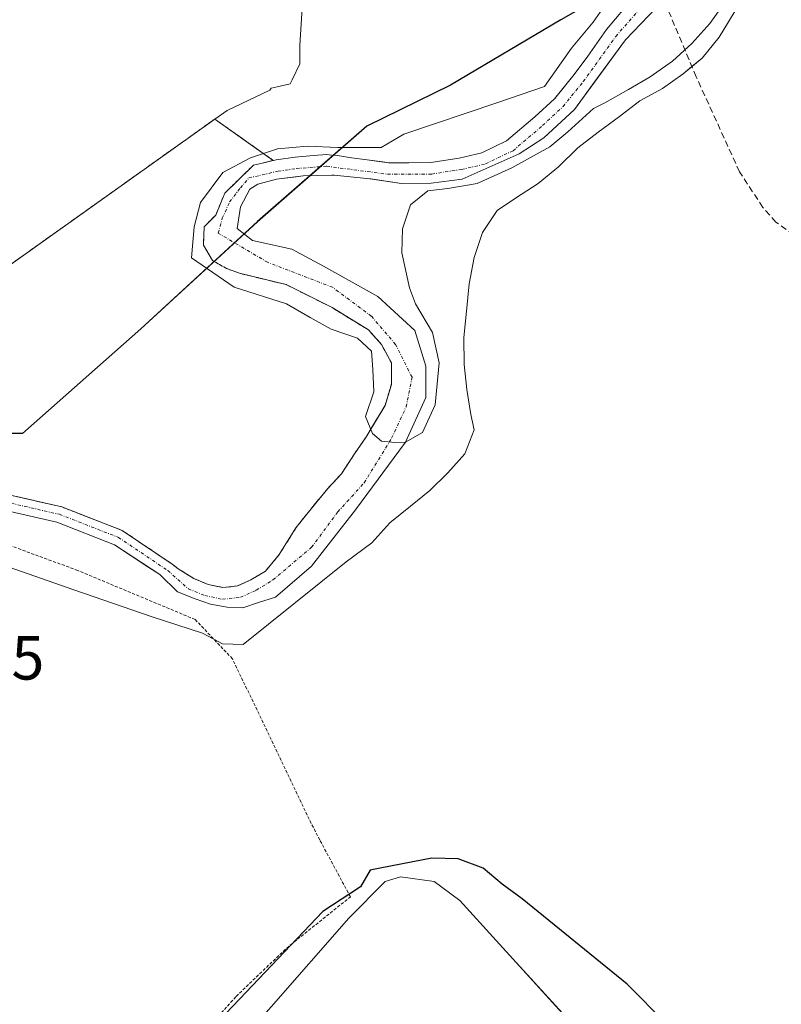
# Model space of a CAD drawing. Units: metres. Extents: x 608764 to 612222, y 4644954 to 4646046.
# Drawn here: x 609045 to 609167, y 4645431 to 4645590 of the extents above; entities that cross this region are included whole.
import ezdxf
from ezdxf.enums import TextEntityAlignment as Align

# ---------------------------------------------------------------- set-up
doc = ezdxf.new("R2010")
doc.units = ezdxf.units.M
doc.header["$MEASUREMENT"] = 0
for name, pattern in [('TRAZO_Y_PUNTO', [1, 0.5, -0.25, 0, -0.25]), ('TRAZOS', [0.75, 0.5, -0.25]), ('TRAZOSX2', [1.5, 1, -0.5])]:
    doc.linetypes.add(name, pattern=pattern)
for name, color, linetype, lineweight in [('Alambrada', 19, 'TRAZOS', 0), ('Arbolado forestal', 92, 'TRAZOS', 0), ('Arbolado forestal CxS', 92, 'Continuous', 0), ('Comarca', 2, 'Continuous', 13), ('Comarca CxS', 133, 'Continuous', 0), ('Comunidad autónoma', 142, 'Continuous', 30), ('Comunidad Autónoma CxS', 142, 'Continuous', 0), ('Corriente artificial lineal', 5, 'TRAZOSX2', 13), ('Corriente natural Cxs', 5, 'Continuous', 13), ('Corriente natural eje', 5, 'TRAZO_Y_PUNTO', 0), ('Corriente natural superficial', 5, 'Continuous', 13), ('Cultivos herbáceos CxS', 92, 'Continuous', 0), ('Cultivos leñosos', 92, 'Continuous', 0), ('Cultivos leñosos CxS', 92, 'Continuous', 0), ('Curva de nivel maestra', 36, 'Continuous', 30), ('Curva de nivel normal', 36, 'Continuous', 0), ('Matorral', 135, 'Continuous', 0), ('Matorral CxS', 135, 'Continuous', 0), ('Municipio', 9, 'Continuous', 13), ('Municipio CxS', 142, 'Continuous', 0), ('Pastizal CxS', 92, 'Continuous', 0), ('Provincia', 19, 'Continuous', 0), ('Provincia CxS', 1, 'Continuous', 0), ('Rótulo de punto de cota en terreno', 19, 'Continuous', 0), ('Suelo desnudo', 252, 'Continuous', 0), ('Suelo desnudo CxS', 43, 'Continuous', 0)]:
    doc.layers.add(name, color=color, linetype=linetype, lineweight=lineweight)
doc.styles.add('Arial', font='txt', dxfattribs={"height": 0.2})

# ---------------------------------------------------------------- blocks, each defined once
blk = doc.blocks.new('*U153')
at = {"layer": 'Suelo desnudo CxS', "color": 43, "linetype": 'Continuous', "lineweight": 0}
for points in [[(609148.45, 4645593.34, 394.96), (609142.27, 4645586.87, 395.05), (609137.33, 4645580.12, 394.61), (609134.06, 4645575.65, 394.89), (609129.14, 4645571.09, 395.07), (609125.14, 4645568.5, 394.41), (609115.97, 4645564.39, 395.54), (609110.97, 4645563.74, 395.96), (609106.18, 4645563.71, 394.72), (609101.21, 4645564.43, 395.74), (609101.05, 4645564.45, 395.75), (609095.3, 4645565.03, 395.92), (609094.94, 4645565.03, 395.91), (609090.33, 4645564.94, 395.58), (609089.21, 4645564.79, 395.33), (609086.04, 4645564.38, 394.62), (609083.01, 4645563.62, 394.51), (609081.74, 4645562.77, 394.45), (609080.2, 4645559.95, 394.56), (609079.67, 4645556.44, 394.66), (609082.15, 4645554.49, 394.78), (609088.5, 4645553.11, 395.48), (609093.58, 4645550.36, 395.71), (609101.37, 4645546.05, 395.48), (609102.37, 4645545.49, 395.46), (609108.3, 4645539.99, 395.9), (609110.09, 4645534.27, 396.19), (609110.09, 4645529.19, 396.08), (609106.81, 4645522, 395.6), (609098.77, 4645511.1, 396.16), (609091.68, 4645502, 396.39), (609085.86, 4645497.02, 396.62), (609083.12, 4645496.18, 397.09), (609080.59, 4645495.33, 397.48), (609078.06, 4645495.43, 397.33), (609075.41, 4645495.92, 397.07), (609072.93, 4645496.77, 396.44), (609070.09, 4645497.91, 395.8), (609067.25, 4645500.66, 396.07), (609065.47, 4645501.83, 396.04), (609059.94, 4645505.48, 396.18), (609050.65, 4645509.1, 396.15), (609041.92, 4645511.11, 396.6)], [(609042.42, 4645513.65, 395.88), (609051.41, 4645511.57, 395.77), (609061.14, 4645507.79, 395.4), (609069.19, 4645502.37, 396.5), (609070.18, 4645501.6, 396.52), (609072.69, 4645500.04, 396.17), (609075.02, 4645499.07, 396.34), (609077.4, 4645498.58, 396.59), (609079.72, 4645498.83, 396.6), (609081.89, 4645499.8, 396.71), (609084.23, 4645501.24, 396.72), (609086.48, 4645503.91, 396.75), (609089.16, 4645508.18, 397.05), (609091.11, 4645510.69, 396.85), (609094.3, 4645514.53, 396.28), (609095.76, 4645516.12, 396.21), (609096.49, 4645516.92, 396.22), (609098.61, 4645520.12, 396.07), (609100.41, 4645522.77, 395.9), (609100.73, 4645523.3, 395.88), (609101.67, 4645524.85, 395.81), (609103.53, 4645527.92, 395.6), (609104.54, 4645531.31, 395.34), (609104.54, 4645534.8, 395.46), (609103.06, 4645537.56, 395.93), (609102.95, 4645537.77, 395.97), (609100.83, 4645540.1, 395.85), (609095.01, 4645543.69, 395.97), (609087.61, 4645547.4, 395.27), (609080.04, 4645549.23, 395.11), (609077.95, 4645550.02, 395.29), (609075.71, 4645551.28, 395.39), (609074.25, 4645553.79, 395.3), (609074.38, 4645556.7, 395.13), (609076.23, 4645558.62, 394.78), (609077.16, 4645560.85, 394.84), (609077.69, 4645562.13, 394.86), (609082.32, 4645566.66, 395.71), (609083.52, 4645566.92, 395.51), (609085.5, 4645567.42, 395.08), (609085.96, 4645567.53, 394.95), (609089.02, 4645567.96, 394.83), (609092, 4645568.19, 394.77), (609094.14, 4645568.36, 394.73), (609094.89, 4645568.28, 394.76), (609095.87, 4645568.19, 394.8), (609098.13, 4645567.85, 395.08), (609100.63, 4645567.53, 395.35), (609103.15, 4645567.18, 395.38), (609104.06, 4645567.05, 395.34), (609107.34, 4645567.01, 395.28), (609110.88, 4645567.09, 395.57), (609115.49, 4645567.78, 395.11), (609119.12, 4645568.64, 394.8), (609123.12, 4645570.57, 394.88), (609127.68, 4645574.44, 395.32), (609130.85, 4645577.37, 395.52), (609130.88, 4645577.41, 395.52), (609134.01, 4645581.27, 395.18), (609136.2, 4645584.2, 395.36), (609139.24, 4645588.53, 395.32), (609142.13, 4645591.98, 395.45)]]:
    blk.add_polyline3d(points, dxfattribs=at)
blk = doc.blocks.new('*U155')
at = {"layer": 'Pastizal CxS', "color": 92, "linetype": 'Continuous', "lineweight": 0}
blk.add_polyline3d([(609142.13, 4645591.98, 395.45), (609139.24, 4645588.53, 395.32), (609136.2, 4645584.2, 395.36), (609134.01, 4645581.27, 395.18), (609130.88, 4645577.41, 395.52), (609130.85, 4645577.37, 395.52), (609127.68, 4645574.44, 395.32), (609123.12, 4645570.57, 394.88), (609119.12, 4645568.64, 394.8), (609115.49, 4645567.78, 395.11), (609110.88, 4645567.09, 395.57), (609107.34, 4645567.01, 395.28), (609104.06, 4645567.05, 395.34), (609103.15, 4645567.18, 395.38), (609100.63, 4645567.53, 395.35), (609098.13, 4645567.85, 395.08), (609095.87, 4645568.19, 394.8), (609094.89, 4645568.28, 394.76), (609094.14, 4645568.36, 394.73), (609092, 4645568.19, 394.77), (609089.02, 4645567.96, 394.83), (609085.96, 4645567.53, 394.95), (609085.5, 4645567.42, 395.08), (609081.84, 4645570.01, 396.87), (609076.08, 4645574.08, 397.7), (609078.06, 4645575.49, 397.59), (609084.95, 4645578.73, 397.23), (609085.17, 4645579.07, 397.22), (609086.14, 4645579.29, 397.21), (609088.25, 4645579.78, 397.16), (609088.56, 4645580.43, 397.16), (609089.77, 4645582.97, 397.22), (609089.79, 4645585.99, 397.31), (609090.23, 4645592.84, 397.35)], dxfattribs=at)
blk = doc.blocks.new('*U156')
at = {"layer": 'Corriente natural Cxs', "color": 5, "linetype": 'Continuous', "lineweight": 13}
for points in [[(609148.45, 4645593.34, 394.96), (609142.27, 4645586.87, 395.05), (609134.06, 4645575.65, 394.89), (609129.14, 4645571.09, 395.07), (609125.14, 4645568.5, 394.41), (609115.97, 4645564.39, 395.54), (609110.97, 4645563.74, 395.96), (609106.18, 4645563.71, 394.72), (609101.05, 4645564.45, 395.75), (609095.3, 4645565.03, 395.92), (609094.94, 4645565.03, 395.91), (609090.33, 4645564.94, 395.58), (609086.04, 4645564.38, 394.62), (609083.01, 4645563.62, 394.51), (609081.74, 4645562.77, 394.45), (609080.2, 4645559.95, 394.56), (609079.67, 4645556.44, 394.66), (609082.15, 4645554.49, 394.78), (609088.5, 4645553.11, 395.48), (609093.58, 4645550.36, 395.71), (609102.37, 4645545.49, 395.46), (609108.3, 4645539.99, 395.9), (609110.09, 4645534.27, 396.19), (609110.09, 4645529.19, 396.08), (609106.81, 4645522, 395.6), (609098.77, 4645511.1, 396.16), (609091.68, 4645502, 396.39), (609085.86, 4645497.02, 396.62), (609083.12, 4645496.18, 397.09), (609080.59, 4645495.33, 397.48), (609078.06, 4645495.43, 397.33), (609075.41, 4645495.92, 397.07), (609072.93, 4645496.77, 396.44), (609070.09, 4645497.91, 395.8), (609067.25, 4645500.66, 396.07), (609059.94, 4645505.48, 396.18), (609050.65, 4645509.1, 396.15), (609041.92, 4645511.11, 396.6)], [(609042.42, 4645513.65, 395.88), (609051.41, 4645511.57, 395.77), (609061.14, 4645507.79, 395.4), (609069.19, 4645502.37, 396.5), (609070.18, 4645501.6, 396.52), (609072.69, 4645500.04, 396.17), (609075.02, 4645499.07, 396.34), (609077.4, 4645498.58, 396.59), (609079.72, 4645498.83, 396.6), (609081.89, 4645499.8, 396.71), (609084.23, 4645501.24, 396.72), (609086.48, 4645503.91, 396.75), (609089.16, 4645508.18, 397.05), (609091.11, 4645510.69, 396.85), (609094.3, 4645514.53, 396.28), (609095.76, 4645516.12, 396.21), (609096.49, 4645516.92, 396.22), (609098.61, 4645520.12, 396.07), (609100.41, 4645522.77, 395.9), (609100.73, 4645523.3, 395.88), (609103.53, 4645527.92, 395.6), (609104.54, 4645531.31, 395.34), (609104.54, 4645534.8, 395.46), (609102.95, 4645537.77, 395.97), (609100.83, 4645540.1, 395.85), (609095.01, 4645543.69, 395.97), (609087.61, 4645547.4, 395.27), (609080.04, 4645549.23, 395.11), (609077.95, 4645550.02, 395.29), (609075.71, 4645551.28, 395.39), (609074.25, 4645553.79, 395.3), (609074.38, 4645556.7, 395.13), (609076.23, 4645558.62, 394.78), (609077.16, 4645560.85, 394.84), (609077.69, 4645562.13, 394.86), (609082.32, 4645566.66, 395.71), (609083.52, 4645566.92, 395.51), (609085.96, 4645567.53, 394.95), (609089.02, 4645567.96, 394.83), (609092, 4645568.19, 394.77), (609094.14, 4645568.36, 394.73), (609094.89, 4645568.28, 394.76), (609095.87, 4645568.19, 394.8), (609098.13, 4645567.85, 395.08), (609100.63, 4645567.53, 395.35), (609104.06, 4645567.05, 395.34), (609107.34, 4645567.01, 395.28), (609110.88, 4645567.09, 395.57), (609115.49, 4645567.78, 395.11), (609119.12, 4645568.64, 394.8), (609123.12, 4645570.57, 394.88), (609127.68, 4645574.44, 395.32), (609130.85, 4645577.37, 395.52), (609134.01, 4645581.27, 395.18), (609136.2, 4645584.2, 395.36), (609139.24, 4645588.53, 395.32), (609142.13, 4645591.98, 395.45)]]:
    blk.add_polyline3d(points, dxfattribs=at)

msp = doc.modelspace()

# ---------------------------------------------------------------- linework, layer by layer
at = {"layer": 'Alambrada', "color": 19, "linetype": 'TRAZOS', "lineweight": 0}
msp.add_polyline3d([(609042.1, 4645390.91, 401.15), (609079.52, 4645432.68, 399.86), (609087.67, 4645440.48, 400.17), (609097.94, 4645448.73, 401.29), (609093.01, 4645457.88, 398.14), (609092.29, 4645459.21, 397.91), (609078.94, 4645487.08, 398.81), (609072.91, 4645493.43, 400.79), (609054, 4645501.33, 398.1), (609041.71, 4645505.85, 398.32)], dxfattribs=at)
at = {"layer": 'Arbolado forestal', "color": 92, "linetype": 'TRAZOS', "lineweight": 0}
for points in [[(609076.08, 4645574.08, 397.7), (609023.45, 4645536.61, 397.71), (609020.37, 4645538.11, 397.72), (609021.56, 4645543.93, 397.78), (609022.67, 4645561.13, 397.91), (609016.56, 4645571.42, 398.02), (609007.82, 4645582.67, 398.83), (608991.58, 4645587.67, 399.69), (608986.14, 4645585.57, 399.75)], [(609085.5, 4645567.42, 395.08), (609081.84, 4645570.01, 396.87), (609076.08, 4645574.08, 397.7)], [(609042.42, 4645513.65, 395.88), (609051.41, 4645511.57, 395.77), (609061.14, 4645507.79, 395.4), (609069.19, 4645502.37, 396.5), (609070.18, 4645501.6, 396.52), (609072.69, 4645500.04, 396.17), (609075.02, 4645499.07, 396.34), (609077.4, 4645498.58, 396.59), (609079.72, 4645498.83, 396.6), (609081.89, 4645499.8, 396.71), (609084.23, 4645501.24, 396.72), (609086.48, 4645503.91, 396.75), (609089.16, 4645508.18, 397.05), (609091.11, 4645510.69, 396.85), (609094.3, 4645514.53, 396.28), (609095.76, 4645516.12, 396.21), (609096.49, 4645516.92, 396.22), (609098.61, 4645520.12, 396.07), (609100.4, 4645522.77, 395.9), (609100.73, 4645523.3, 395.88), (609101.67, 4645524.85, 395.81), (609103.53, 4645527.93, 395.6), (609104.54, 4645531.31, 395.34), (609104.54, 4645534.8, 395.46), (609103.06, 4645537.56, 395.93), (609102.95, 4645537.77, 395.97), (609100.83, 4645540.1, 395.85), (609095.01, 4645543.69, 395.97), (609087.6, 4645547.4, 395.27), (609080.04, 4645549.23, 395.11), (609077.95, 4645550.02, 395.29), (609075.7, 4645551.28, 395.39), (609074.25, 4645553.79, 395.3), (609074.38, 4645556.71, 395.13), (609076.23, 4645558.62, 394.78), (609077.16, 4645560.85, 394.84), (609077.69, 4645562.13, 394.86), (609082.31, 4645566.66, 395.71), (609083.52, 4645566.92, 395.51), (609085.5, 4645567.42, 395.08)]]:
    msp.add_polyline3d(points, dxfattribs=at)
at = {"layer": 'Arbolado forestal CxS', "color": 92, "linetype": 'Continuous', "lineweight": 0}
msp.add_polyline3d([(609023.45, 4645536.61, 397.71), (609076.08, 4645574.08, 397.7), (609076.08, 4645574.08, 397.7), (609081.84, 4645570.01, 396.87), (609085.5, 4645567.42, 395.08), (609083.52, 4645566.92, 395.51), (609082.32, 4645566.66, 395.71), (609077.69, 4645562.13, 394.86), (609077.16, 4645560.85, 394.84), (609076.23, 4645558.62, 394.78), (609074.38, 4645556.7, 395.13), (609074.25, 4645553.79, 395.3), (609075.71, 4645551.28, 395.39), (609077.95, 4645550.02, 395.29), (609080.04, 4645549.23, 395.11), (609087.6, 4645547.4, 395.27), (609095.01, 4645543.69, 395.97), (609100.83, 4645540.1, 395.85), (609102.95, 4645537.77, 395.97), (609103.06, 4645537.56, 395.93), (609104.54, 4645534.8, 395.46), (609104.54, 4645531.31, 395.34), (609103.53, 4645527.92, 395.6), (609101.67, 4645524.85, 395.81), (609100.73, 4645523.3, 395.88), (609100.41, 4645522.77, 395.9), (609098.61, 4645520.12, 396.07), (609096.49, 4645516.92, 396.22), (609095.76, 4645516.12, 396.21), (609094.3, 4645514.53, 396.28), (609091.11, 4645510.69, 396.85), (609089.16, 4645508.18, 397.05), (609086.48, 4645503.91, 396.75), (609084.23, 4645501.24, 396.72), (609081.89, 4645499.8, 396.71), (609079.72, 4645498.83, 396.6), (609077.4, 4645498.58, 396.59), (609075.02, 4645499.07, 396.34), (609072.69, 4645500.04, 396.17), (609070.18, 4645501.6, 396.52), (609069.19, 4645502.37, 396.5), (609061.14, 4645507.79, 395.4), (609051.41, 4645511.57, 395.77), (609042.42, 4645513.65, 395.88)], dxfattribs=at)
at = {"layer": 'Comarca', "color": 2, "linetype": 'Continuous', "lineweight": 13}
msp.add_polyline3d([(609147.36, 4645598.97, 395.64), (609131.86, 4645590.08, 395.86), (609114.08, 4645579.53, 395.88), (609100.61, 4645572.92, 396.12), (609082.95, 4645557.56, 394.76), (609064.15, 4645540.28, 396.86), (609045.1, 4645523.39, 397.04), (609042.56, 4645523.39, 396.96), (609032.01, 4645527.32, 397.34), (609025.94, 4645530.42, 397.39), (609012.68, 4645537.21, 396.6), (608995.55, 4645545.95, 397.75), (608984.63, 4645522.46, 397.97), (608973.32, 4645499.36, 396.77), (608958.08, 4645472.7, 396.84), (608950.46, 4645463.17, 396.76), (608941.82, 4645458.09, 397.22), (608924.92, 4645452.62, 399.14), (608909.52, 4645445.78, 399.29), (608908.91, 4645445.51, 399.29), (608902.82, 4645439.28, 399.18), (608895.96, 4645428.49, 399.16)], dxfattribs=at)
at = {"layer": 'Comarca CxS', "color": 133, "linetype": 'Continuous', "lineweight": 0}
msp.add_polyline3d([(609147.36, 4645598.97, 395.64), (609131.86, 4645590.08, 395.86), (609114.08, 4645579.53, 395.88), (609100.61, 4645572.92, 396.12), (609082.95, 4645557.55, 394.76), (609082.95, 4645557.55, 394.76), (609064.15, 4645540.28, 396.86), (609045.1, 4645523.39, 397.04), (609042.56, 4645523.39, 396.96), (609032.01, 4645527.32, 397.34), (609025.94, 4645530.42, 397.39), (609012.68, 4645537.21, 396.6), (608995.55, 4645545.95, 397.75), (608984.63, 4645522.46, 397.97), (608973.32, 4645499.36, 396.77), (608958.08, 4645472.7, 396.84), (608950.46, 4645463.17, 396.76), (608941.82, 4645458.09, 397.22), (608924.92, 4645452.62, 399.14), (608909.52, 4645445.77, 399.29), (608908.91, 4645445.5, 399.29), (608902.82, 4645439.28, 399.18), (608895.96, 4645428.49, 399.16)], dxfattribs=at)
at = {"layer": 'Comunidad autónoma', "color": 142, "linetype": 'Continuous', "lineweight": 30}
msp.add_polyline3d([(609147.36, 4645598.97, 395.64), (609131.86, 4645590.08, 395.86), (609114.08, 4645579.53, 395.88), (609100.61, 4645572.92, 396.12), (609082.95, 4645557.56, 394.76), (609064.15, 4645540.28, 396.86), (609045.1, 4645523.39, 397.04), (609042.56, 4645523.39, 396.96), (609032.01, 4645527.32, 397.34), (609025.94, 4645530.42, 397.39), (609012.68, 4645537.21, 396.6), (608995.55, 4645545.95, 397.75), (608984.63, 4645522.46, 397.97), (608973.32, 4645499.36, 396.77), (608958.08, 4645472.7, 396.84), (608950.46, 4645463.17, 396.76), (608941.82, 4645458.09, 397.22), (608924.92, 4645452.62, 399.14), (608909.52, 4645445.78, 399.29), (608908.91, 4645445.51, 399.29), (608902.82, 4645439.28, 399.18), (608895.96, 4645428.49, 399.16)], dxfattribs=at)
at = {"layer": 'Comunidad Autónoma CxS', "color": 142, "linetype": 'Continuous', "lineweight": 0}
msp.add_polyline3d([(609147.36, 4645598.97, 395.64), (609131.86, 4645590.08, 395.86), (609114.08, 4645579.53, 395.88), (609100.61, 4645572.92, 396.12), (609082.95, 4645557.56, 394.76), (609082.95, 4645557.56, 394.76), (609064.15, 4645540.28, 396.86), (609045.1, 4645523.39, 397.04), (609042.56, 4645523.39, 396.96), (609032.01, 4645527.32, 397.34), (609025.94, 4645530.42, 397.39), (609012.68, 4645537.21, 396.6), (608995.55, 4645545.95, 397.75), (608984.63, 4645522.46, 397.97), (608973.32, 4645499.36, 396.77), (608958.08, 4645472.7, 396.84), (608950.46, 4645463.17, 396.76), (608941.82, 4645458.09, 397.22), (608924.92, 4645452.62, 399.14), (608909.52, 4645445.78, 399.29), (608908.91, 4645445.51, 399.29), (608902.82, 4645439.28, 399.18), (608895.96, 4645428.49, 399.16)], dxfattribs=at)
at = {"layer": 'Corriente artificial lineal', "color": 5, "linetype": 'TRAZOSX2', "lineweight": 13}
msp.add_polyline3d([(609172.76, 4645554.48, 396.42), (609169.4, 4645555.43, 396.37), (609166.52, 4645557.49, 396.31), (609164.42, 4645559.86, 396.22), (609160.66, 4645565.57, 395.73), (609153.68, 4645580.89, 395.96), (609147.75, 4645595, 395.07)], dxfattribs=at)
at = {"layer": 'Corriente natural eje', "color": 5, "linetype": 'TRAZO_Y_PUNTO', "lineweight": 0}
msp.add_polyline3d([(609042.17, 4645512.42, 396.19), (609051.04, 4645510.38, 395.94), (609060.55, 4645506.67, 395.72), (609068.49, 4645501.33, 396.19), (609071.83, 4645498.37, 395.27), (609074.47, 4645497.28, 396.47), (609077.31, 4645496.69, 397), (609080.22, 4645497.01, 396.96), (609082.76, 4645498.15, 396.53), (609085.46, 4645499.81, 396.43), (609091.68, 4645505.06, 396.2), (609095.91, 4645510.78, 395.9), (609100.15, 4645515.44, 395.78), (609104.59, 4645522.63, 395.44), (609106.92, 4645527.71, 395.03), (609107.87, 4645532.48, 395.41), (609105.23, 4645537.77, 395.66), (609101.31, 4645542.32, 395.22), (609095.07, 4645546.97, 395.47), (609084.59, 4645551, 394.91), (609076.63, 4645555.71, 394.77), (609077.29, 4645558.09, 394.7), (609078.48, 4645560.74, 394.72), (609080.2, 4645562.99, 394.6), (609081.56, 4645564.59, 394.94), (609086.31, 4645565.7, 394.71), (609089.22, 4645566.11, 395.12), (609094.12, 4645566.49, 395.38), (609103.92, 4645565.19, 395.28), (609111.04, 4645565.23, 395.8), (609115.84, 4645565.95, 395.33), (609119.74, 4645566.87, 395.09), (609124.15, 4645568.99, 394.56), (609128.92, 4645573.04, 395.18), (609132.21, 4645576.1, 395.24), (609135.48, 4645580.12, 394.72), (609140.71, 4645587.4, 395.19), (609145.84, 4645593.29, 394.8)], dxfattribs=at)
at = {"layer": 'Corriente natural superficial', "color": 5, "linetype": 'Continuous', "lineweight": 13}
for points in [[(609148.45, 4645593.34, 394.96), (609142.27, 4645586.87, 395.05), (609134.06, 4645575.65, 394.89), (609129.14, 4645571.09, 395.07), (609125.14, 4645568.5, 394.41), (609115.97, 4645564.39, 395.54), (609110.97, 4645563.74, 395.96), (609106.18, 4645563.71, 394.72), (609101.05, 4645564.45, 395.75), (609095.3, 4645565.03, 395.92), (609094.94, 4645565.03, 395.91), (609090.33, 4645564.94, 395.58), (609086.04, 4645564.38, 394.62), (609083.01, 4645563.62, 394.51), (609081.74, 4645562.77, 394.45), (609080.2, 4645559.95, 394.56), (609079.67, 4645556.44, 394.66), (609082.15, 4645554.49, 394.78), (609088.5, 4645553.11, 395.48), (609093.58, 4645550.36, 395.71), (609102.37, 4645545.49, 395.46), (609108.3, 4645539.99, 395.9), (609110.09, 4645534.27, 396.19), (609110.09, 4645529.19, 396.08), (609106.81, 4645522, 395.6), (609098.77, 4645511.1, 396.16), (609091.68, 4645502, 396.39), (609085.86, 4645497.02, 396.62), (609083.12, 4645496.18, 397.09), (609080.59, 4645495.33, 397.48), (609078.06, 4645495.43, 397.33), (609075.41, 4645495.92, 397.07), (609072.93, 4645496.77, 396.44), (609070.09, 4645497.91, 395.8), (609067.25, 4645500.66, 396.07), (609059.94, 4645505.48, 396.18), (609050.65, 4645509.1, 396.15), (609041.92, 4645511.11, 396.6)], [(609042.42, 4645513.65, 395.88), (609051.41, 4645511.57, 395.77), (609061.14, 4645507.79, 395.4), (609069.19, 4645502.37, 396.5), (609070.18, 4645501.6, 396.52), (609072.69, 4645500.04, 396.17), (609075.02, 4645499.07, 396.34), (609077.4, 4645498.58, 396.59), (609079.72, 4645498.83, 396.6), (609081.89, 4645499.8, 396.71), (609084.23, 4645501.24, 396.72), (609086.48, 4645503.91, 396.75), (609089.16, 4645508.18, 397.05), (609091.11, 4645510.69, 396.85), (609094.3, 4645514.53, 396.28), (609095.76, 4645516.12, 396.21), (609096.49, 4645516.92, 396.22), (609098.61, 4645520.12, 396.07), (609100.41, 4645522.77, 395.9), (609100.73, 4645523.3, 395.88), (609103.53, 4645527.92, 395.6), (609104.54, 4645531.31, 395.34), (609104.54, 4645534.8, 395.46), (609102.95, 4645537.77, 395.97), (609100.83, 4645540.1, 395.85), (609095.01, 4645543.69, 395.97), (609087.6, 4645547.4, 395.27), (609080.04, 4645549.23, 395.11), (609077.95, 4645550.02, 395.29), (609075.71, 4645551.28, 395.39), (609074.25, 4645553.79, 395.3), (609074.38, 4645556.7, 395.13), (609076.23, 4645558.62, 394.78), (609077.16, 4645560.85, 394.84), (609077.69, 4645562.13, 394.86), (609082.32, 4645566.66, 395.71), (609083.52, 4645566.92, 395.51), (609085.96, 4645567.53, 394.95), (609089.02, 4645567.96, 394.83), (609092, 4645568.19, 394.77), (609094.14, 4645568.36, 394.73), (609094.89, 4645568.28, 394.76), (609095.87, 4645568.19, 394.8), (609098.13, 4645567.85, 395.08), (609100.63, 4645567.53, 395.35), (609104.06, 4645567.05, 395.34), (609107.34, 4645567.01, 395.28), (609110.88, 4645567.09, 395.57), (609115.49, 4645567.78, 395.11), (609119.12, 4645568.64, 394.8), (609123.12, 4645570.57, 394.88), (609127.68, 4645574.44, 395.32), (609130.85, 4645577.37, 395.52), (609134.01, 4645581.27, 395.18), (609136.2, 4645584.2, 395.36), (609139.24, 4645588.53, 395.32), (609142.13, 4645591.98, 395.45)]]:
    msp.add_polyline3d(points, dxfattribs=at)
at = {"layer": 'Cultivos herbáceos CxS', "color": 92, "linetype": 'Continuous', "lineweight": 0}
for points in [[(609040.72, 4645502.6, 397.71), (609053.36, 4645498.23, 397.67), (609065.99, 4645493.87, 398.02), (609074.12, 4645491.21, 398.05), (609077.31, 4645489.52, 397.96), (609080.65, 4645489.41, 397.62), (609097.25, 4645502.72, 397.21), (609101.4, 4645505.79, 397.22), (609104.32, 4645509, 397.15), (609107.61, 4645511.7, 397.16), (609110.72, 4645514.22, 397.07), (609113.65, 4645517.08, 397.12), (609116.4, 4645520.12, 397.24), (609117.9, 4645524.01, 397.2), (609117.33, 4645526.46, 397.02), (609116.72, 4645530.49, 396.6), (609116.29, 4645534.51, 396.28), (609116.21, 4645538.9, 396.31), (609116.65, 4645543.12, 396.37), (609117.09, 4645547.52, 396.36), (609117.89, 4645551.75, 396.32), (609119.22, 4645555.81, 396.48), (609121.6, 4645559.37, 396.25), (609124.55, 4645561.36, 396.28), (609128.19, 4645563.71, 396.41), (609131.47, 4645566.41, 395.82), (609134.58, 4645569.45, 395.81), (609137.86, 4645571.97, 395.57), (609141.32, 4645574.5, 396.25), (609144.61, 4645577.02, 396.17), (609148.26, 4645579.02, 396.36), (609151.55, 4645581.37, 395.72), (609154.66, 4645583.89, 395.63), (609157.4, 4645587.27, 396.3), (609165.4, 4645600.51, 395.81)], [(609040.72, 4645502.6, 397.71), (609053.35, 4645498.23, 397.67), (609065.99, 4645493.87, 398.02), (609074.12, 4645491.21, 398.05), (609075.93, 4645490.25, 397.99), (609077.31, 4645489.52, 397.96), (609080.65, 4645489.41, 397.62), (609097.25, 4645502.72, 397.21), (609101.4, 4645505.79, 397.22), (609104.32, 4645509, 397.15), (609107.61, 4645511.7, 397.16), (609110.72, 4645514.22, 397.07), (609113.65, 4645517.08, 397.12), (609116.4, 4645520.12, 397.24), (609117.9, 4645524.01, 397.2), (609117.33, 4645526.46, 397.02), (609116.72, 4645530.49, 396.6), (609116.29, 4645534.51, 396.28), (609116.21, 4645538.9, 396.31), (609116.65, 4645543.12, 396.37), (609117.09, 4645547.52, 396.36), (609117.89, 4645551.75, 396.32), (609119.22, 4645555.81, 396.48), (609121.6, 4645559.37, 396.25), (609124.55, 4645561.36, 396.28), (609128.19, 4645563.71, 396.41), (609131.47, 4645566.41, 395.82), (609134.58, 4645569.45, 395.81), (609137.86, 4645571.97, 395.57), (609141.32, 4645574.5, 396.25), (609144.61, 4645577.02, 396.17), (609148.26, 4645579.02, 396.36), (609151.55, 4645581.37, 395.72), (609152.99, 4645582.54, 395.58), (609154.66, 4645583.89, 395.63), (609157.4, 4645587.27, 396.3), (609165.39, 4645600.51, 395.81)], [(609126.59, 4645340.86, 401.36), (609127.6, 4645342.84, 401.2), (609137.07, 4645365.93, 401.02), (609146.54, 4645389.02, 400.8), (609151.82, 4645406.51, 400.65), (609149.81, 4645410.51, 400.54), (609141.25, 4645419.91, 400.26), (609132.68, 4645429.31, 400.1), (609124.12, 4645438.71, 400.03), (609115.56, 4645448.11, 399.76), (609111.46, 4645451.19, 399.65), (609106, 4645451.96, 399.7), (609103.56, 4645451.22, 399.71), (609097.7, 4645445.31, 400.13), (609085.16, 4645430.98, 400.24), (609072.62, 4645416.65, 400.37), (609060.09, 4645402.31, 400.45), (609047.55, 4645387.98, 400.64), (609048.14, 4645385.01, 400.78), (609057.11, 4645375, 401.38), (609073.76, 4645365.05, 401.16), (609090.41, 4645355.11, 401.06), (609107.06, 4645345.16, 401.01), (609119.41, 4645337.78, 401.14)], [(609132.69, 4645429.31, 400.1), (609124.12, 4645438.71, 400.03), (609115.56, 4645448.11, 399.76), (609111.46, 4645451.19, 399.65), (609106, 4645451.96, 399.7), (609103.56, 4645451.22, 399.71), (609097.7, 4645445.31, 400.13), (609085.16, 4645430.98, 400.24)]]:
    msp.add_polyline3d(points, dxfattribs=at)
at = {"layer": 'Cultivos leñosos', "color": 92, "linetype": 'Continuous', "lineweight": 0}
for points in [[(609090.23, 4645592.84, 397.35), (609089.79, 4645585.99, 397.31), (609089.77, 4645582.97, 397.22), (609088.56, 4645580.43, 397.16), (609088.25, 4645579.78, 397.16), (609086.14, 4645579.29, 397.21), (609085.17, 4645579.07, 397.22), (609084.95, 4645578.73, 397.23), (609078.06, 4645575.49, 397.59), (609076.08, 4645574.08, 397.7)], [(609076.08, 4645574.08, 397.7), (609023.45, 4645536.61, 397.71), (609020.37, 4645538.11, 397.72), (609021.56, 4645543.93, 397.78), (609022.67, 4645561.13, 397.91), (609016.56, 4645571.42, 398.02), (609007.82, 4645582.67, 398.83), (608991.58, 4645587.67, 399.69), (608986.14, 4645585.57, 399.75)], [(609126.59, 4645340.86, 401.36), (609127.6, 4645342.84, 401.2), (609137.07, 4645365.93, 401.02), (609146.54, 4645389.02, 400.8), (609151.82, 4645406.51, 400.65), (609149.81, 4645410.51, 400.54), (609141.25, 4645419.91, 400.26), (609132.68, 4645429.31, 400.1), (609124.12, 4645438.71, 400.03), (609115.56, 4645448.11, 399.76), (609111.46, 4645451.19, 399.65), (609106, 4645451.96, 399.7), (609103.56, 4645451.22, 399.71), (609097.7, 4645445.31, 400.13), (609085.16, 4645430.98, 400.24), (609072.62, 4645416.65, 400.37), (609060.09, 4645402.31, 400.45), (609047.55, 4645387.98, 400.64), (609048.14, 4645385.01, 400.78), (609057.11, 4645375, 401.38), (609073.76, 4645365.05, 401.16), (609090.41, 4645355.11, 401.06), (609107.06, 4645345.16, 401.01), (609119.41, 4645337.78, 401.14)]]:
    msp.add_polyline3d(points, dxfattribs=at)
at = {"layer": 'Cultivos leñosos CxS', "color": 92, "linetype": 'Continuous', "lineweight": 0}
for points in [[(609090.23, 4645592.84, 397.35), (609089.79, 4645585.99, 397.31), (609089.77, 4645582.97, 397.22), (609088.56, 4645580.43, 397.16), (609088.25, 4645579.78, 397.16), (609086.14, 4645579.29, 397.21), (609085.17, 4645579.07, 397.22), (609084.95, 4645578.73, 397.23), (609078.06, 4645575.49, 397.59), (609076.08, 4645574.08, 397.7), (609023.45, 4645536.61, 397.71), (609020.37, 4645538.11, 397.72), (609021.56, 4645543.93, 397.78), (609022.67, 4645561.13, 397.91), (609016.56, 4645571.42, 398.02), (609007.82, 4645582.67, 398.83), (608991.58, 4645587.67, 399.69), (608986.14, 4645585.57, 399.75), (608979.42, 4645598.65, 399.89)], [(609085.16, 4645430.98, 400.24), (609097.7, 4645445.31, 400.13), (609103.56, 4645451.22, 399.71), (609106, 4645451.96, 399.7), (609111.46, 4645451.19, 399.65), (609115.56, 4645448.11, 399.76), (609124.12, 4645438.71, 400.03), (609132.69, 4645429.31, 400.1)]]:
    msp.add_polyline3d(points, dxfattribs=at)
at = {"layer": 'Curva de nivel maestra', "color": 36, "linetype": 'Continuous', "lineweight": 30}
msp.add_polyline3d([(609148.81, 4645428.3, 400), (609142.54, 4645434.67, 400), (609125.6, 4645448.39, 400), (609122.39, 4645450.78, 400), (609119.36, 4645453.36, 400), (609115.29, 4645454.86, 400), (609111.08, 4645454.95, 400), (609103.03, 4645453.39, 400), (609101.11, 4645453, 400), (609099.58, 4645450.34, 400), (609093.51, 4645446.36, 400), (609080.05, 4645432.23, 400), (609066.58, 4645418.1, 400)], dxfattribs=at)
at = {"layer": 'Curva de nivel normal', "color": 36, "linetype": 'Continuous', "lineweight": 0}
msp.add_polyline3d([(609158.28, 4645592.87, 395), (609155.89, 4645589.48, 395), (609152.97, 4645586.27, 395), (609149.87, 4645583.4, 395), (609146.23, 4645580.87, 395), (609142.76, 4645578.87, 395), (609138.94, 4645576.69, 395), (609137.11, 4645575.78, 395), (609132.96, 4645572.05, 395), (609130.1, 4645569.62, 395), (609123.96, 4645566.23, 395), (609118.35, 4645563.69, 395), (609113.62, 4645562.92, 395), (609110.42, 4645562.53, 395), (609107.65, 4645560.29, 395), (609106.33, 4645556.4, 395), (609106.22, 4645552.53, 395), (609107.45, 4645546.86, 395), (609108.41, 4645544.32, 395), (609111.16, 4645539.67, 395), (609112.22, 4645534.8, 395), (609111.58, 4645528.02, 395), (609109.57, 4645523.58, 395), (609106.81, 4645522, 395), (609105.09, 4645521.97, 395), (609102.95, 4645522.16, 395), (609101.52, 4645523.4, 395), (609100.35, 4645526.17, 395), (609101.74, 4645530.14, 395), (609101.53, 4645533.74, 395), (609101.32, 4645536.7, 395), (609099.11, 4645538.77, 395), (609094.86, 4645540.2, 395), (609091.47, 4645542.1, 395), (609087.66, 4645544.32, 395), (609079.2, 4645546.97, 395), (609072.32, 4645551.73, 395), (609072.74, 4645556.71, 395), (609073.8, 4645560.62, 395), (609077.4, 4645565.49, 395), (609081.84, 4645567.82, 395), (609086.18, 4645569.3, 395), (609091.05, 4645569.72, 395), (609095.92, 4645569.51, 395), (609102.91, 4645569.5, 395), (609106.56, 4645571.67, 395), (609121.56, 4645576.71, 395), (609129.22, 4645579.36, 395), (609133.59, 4645585.49, 395), (609137.09, 4645589.73, 395), (609140.05, 4645594.06, 395)], dxfattribs=at)
at = {"layer": 'Matorral', "color": 135, "linetype": 'Continuous', "lineweight": 0}
for points in [[(609040.72, 4645502.6, 397.71), (609053.35, 4645498.23, 397.67), (609065.99, 4645493.87, 398.02), (609074.12, 4645491.21, 398.05), (609075.93, 4645490.25, 397.99), (609077.31, 4645489.52, 397.96), (609080.65, 4645489.41, 397.62), (609097.25, 4645502.72, 397.21), (609101.4, 4645505.79, 397.22), (609104.32, 4645509, 397.15), (609107.61, 4645511.7, 397.16), (609110.72, 4645514.22, 397.07), (609113.65, 4645517.08, 397.12), (609116.4, 4645520.12, 397.24), (609117.9, 4645524.01, 397.2), (609117.33, 4645526.46, 397.02), (609116.72, 4645530.49, 396.6), (609116.29, 4645534.51, 396.28), (609116.21, 4645538.9, 396.31), (609116.65, 4645543.12, 396.37), (609117.09, 4645547.52, 396.36), (609117.89, 4645551.75, 396.32), (609119.22, 4645555.81, 396.48), (609121.6, 4645559.37, 396.25), (609124.55, 4645561.36, 396.28), (609128.19, 4645563.71, 396.41), (609131.47, 4645566.41, 395.82), (609134.58, 4645569.45, 395.81), (609137.86, 4645571.97, 395.57), (609141.32, 4645574.5, 396.25), (609144.61, 4645577.02, 396.17), (609148.26, 4645579.02, 396.36), (609151.55, 4645581.37, 395.72), (609152.99, 4645582.54, 395.58), (609154.66, 4645583.89, 395.63), (609157.4, 4645587.27, 396.3), (609165.39, 4645600.51, 395.81)], [(609148.45, 4645593.34, 394.96), (609142.27, 4645586.87, 395.05), (609137.33, 4645580.12, 394.61), (609134.06, 4645575.65, 394.89), (609129.14, 4645571.09, 395.07), (609125.14, 4645568.5, 394.41), (609115.97, 4645564.39, 395.54), (609110.97, 4645563.74, 395.96), (609106.18, 4645563.71, 394.72), (609101.21, 4645564.43, 395.74), (609101.05, 4645564.45, 395.75), (609095.3, 4645565.03, 395.92), (609094.94, 4645565.03, 395.91), (609090.33, 4645564.94, 395.58), (609089.21, 4645564.8, 395.33), (609086.04, 4645564.38, 394.62), (609083.01, 4645563.62, 394.51), (609081.74, 4645562.77, 394.45), (609080.2, 4645559.95, 394.56), (609079.67, 4645556.44, 394.66), (609082.15, 4645554.49, 394.78), (609088.5, 4645553.11, 395.48), (609093.58, 4645550.36, 395.71), (609101.37, 4645546.05, 395.48), (609102.37, 4645545.49, 395.46), (609108.3, 4645539.99, 395.9), (609110.09, 4645534.27, 396.19), (609110.09, 4645529.2, 396.08), (609106.81, 4645522, 395.6), (609098.77, 4645511.1, 396.16), (609091.68, 4645502, 396.39), (609085.86, 4645497.02, 396.62), (609083.12, 4645496.18, 397.09), (609080.59, 4645495.33, 397.48), (609078.06, 4645495.43, 397.33), (609075.41, 4645495.92, 397.07), (609072.93, 4645496.77, 396.44), (609070.09, 4645497.91, 395.8), (609067.25, 4645500.66, 396.07), (609065.47, 4645501.83, 396.04), (609059.94, 4645505.48, 396.18), (609050.65, 4645509.1, 396.15), (609041.92, 4645511.11, 396.6)]]:
    msp.add_polyline3d(points, dxfattribs=at)
at = {"layer": 'Matorral CxS', "color": 135, "linetype": 'Continuous', "lineweight": 0}
for points in [[(609165.4, 4645600.51, 395.81), (609157.4, 4645587.27, 396.3), (609154.66, 4645583.89, 395.63), (609151.55, 4645581.37, 395.72), (609148.26, 4645579.02, 396.36), (609144.61, 4645577.02, 396.17), (609141.32, 4645574.5, 396.25), (609137.86, 4645571.97, 395.57), (609134.58, 4645569.45, 395.81), (609131.47, 4645566.41, 395.82), (609128.19, 4645563.71, 396.41), (609124.55, 4645561.36, 396.28), (609121.6, 4645559.37, 396.25), (609119.22, 4645555.81, 396.48), (609117.89, 4645551.75, 396.32), (609117.09, 4645547.52, 396.36), (609116.65, 4645543.12, 396.37), (609116.21, 4645538.9, 396.31), (609116.29, 4645534.51, 396.28), (609116.72, 4645530.49, 396.6), (609117.33, 4645526.46, 397.02), (609117.9, 4645524.01, 397.2), (609116.4, 4645520.12, 397.24), (609113.65, 4645517.08, 397.12), (609110.72, 4645514.22, 397.07), (609107.61, 4645511.7, 397.16), (609104.32, 4645509, 397.15), (609101.4, 4645505.79, 397.22), (609097.25, 4645502.72, 397.21), (609080.65, 4645489.41, 397.62), (609077.31, 4645489.52, 397.96), (609074.12, 4645491.21, 398.05), (609065.99, 4645493.87, 398.02), (609053.36, 4645498.23, 397.67), (609040.72, 4645502.6, 397.71)], [(609041.92, 4645511.11, 396.6), (609050.65, 4645509.1, 396.15), (609059.94, 4645505.48, 396.18), (609065.47, 4645501.83, 396.04), (609067.25, 4645500.66, 396.07), (609070.09, 4645497.91, 395.8), (609072.93, 4645496.77, 396.44), (609075.41, 4645495.92, 397.07), (609078.06, 4645495.43, 397.33), (609080.59, 4645495.33, 397.48), (609083.12, 4645496.18, 397.09), (609085.86, 4645497.02, 396.62), (609091.68, 4645502, 396.39), (609098.77, 4645511.1, 396.16), (609106.81, 4645522, 395.6), (609110.09, 4645529.19, 396.08), (609110.09, 4645534.27, 396.19), (609108.3, 4645539.99, 395.9), (609102.37, 4645545.49, 395.46), (609101.37, 4645546.05, 395.48), (609093.58, 4645550.36, 395.71), (609088.5, 4645553.11, 395.48), (609082.15, 4645554.49, 394.78), (609079.67, 4645556.44, 394.66), (609080.2, 4645559.95, 394.56), (609081.74, 4645562.77, 394.45), (609083.01, 4645563.62, 394.51), (609086.04, 4645564.38, 394.62), (609089.21, 4645564.79, 395.33), (609090.33, 4645564.94, 395.58), (609094.94, 4645565.03, 395.91), (609095.3, 4645565.03, 395.92), (609101.05, 4645564.45, 395.75), (609101.21, 4645564.43, 395.74), (609106.18, 4645563.71, 394.72), (609110.97, 4645563.74, 395.96), (609115.97, 4645564.39, 395.54), (609125.14, 4645568.5, 394.41), (609129.14, 4645571.09, 395.07), (609134.06, 4645575.65, 394.89), (609137.33, 4645580.12, 394.61), (609142.27, 4645586.87, 395.05), (609148.45, 4645593.34, 394.96)]]:
    msp.add_polyline3d(points, dxfattribs=at)
at = {"layer": 'Municipio', "color": 9, "linetype": 'Continuous', "lineweight": 13}
msp.add_polyline3d([(609147.36, 4645598.97, 395.64), (609131.86, 4645590.08, 395.86), (609114.08, 4645579.53, 395.88), (609100.61, 4645572.92, 396.12), (609082.95, 4645557.56, 394.76), (609064.15, 4645540.28, 396.86), (609045.1, 4645523.39, 397.04), (609042.56, 4645523.39, 396.96), (609032.01, 4645527.32, 397.34), (609025.94, 4645530.42, 397.39), (609012.68, 4645537.21, 396.6), (608995.55, 4645545.95, 397.75), (608984.63, 4645522.46, 397.97), (608973.32, 4645499.36, 396.77), (608958.08, 4645472.7, 396.84), (608950.46, 4645463.17, 396.76), (608941.82, 4645458.09, 397.22), (608924.92, 4645452.62, 399.14), (608909.52, 4645445.78, 399.29), (608908.91, 4645445.51, 399.29), (608902.82, 4645439.28, 399.18), (608895.96, 4645428.49, 399.16)], dxfattribs=at)
at = {"layer": 'Municipio CxS', "color": 142, "linetype": 'Continuous', "lineweight": 0}
msp.add_polyline3d([(609147.36, 4645598.97, 395.64), (609131.86, 4645590.08, 395.86), (609114.08, 4645579.53, 395.88), (609100.61, 4645572.92, 396.12), (609082.95, 4645557.56, 394.76), (609082.95, 4645557.56, 394.76), (609064.15, 4645540.28, 396.86), (609045.1, 4645523.39, 397.04), (609042.56, 4645523.39, 396.96), (609032.01, 4645527.32, 397.34), (609025.94, 4645530.42, 397.39), (609012.68, 4645537.21, 396.6), (608995.55, 4645545.95, 397.75), (608984.63, 4645522.46, 397.97), (608973.32, 4645499.36, 396.77), (608958.08, 4645472.7, 396.84), (608950.46, 4645463.17, 396.76), (608941.82, 4645458.09, 397.22), (608924.92, 4645452.62, 399.14), (608909.52, 4645445.78, 399.29), (608908.91, 4645445.51, 399.29), (608902.82, 4645439.28, 399.18), (608895.96, 4645428.49, 399.16)], dxfattribs=at)
at = {"layer": 'Pastizal CxS', "color": 92, "linetype": 'Continuous', "lineweight": 0}
for points in [[(609090.23, 4645592.84, 397.35), (609089.79, 4645585.99, 397.31), (609089.77, 4645582.97, 397.22), (609088.56, 4645580.43, 397.16), (609088.25, 4645579.78, 397.16), (609086.14, 4645579.29, 397.21), (609085.17, 4645579.07, 397.22), (609084.95, 4645578.73, 397.23), (609078.06, 4645575.49, 397.59), (609076.08, 4645574.08, 397.7)], [(609085.5, 4645567.42, 395.08), (609085.96, 4645567.53, 394.95), (609089.02, 4645567.96, 394.83), (609092, 4645568.19, 394.77), (609094.14, 4645568.36, 394.73), (609094.89, 4645568.28, 394.76), (609095.87, 4645568.19, 394.8), (609098.13, 4645567.85, 395.08), (609100.63, 4645567.53, 395.35), (609103.14, 4645567.18, 395.38), (609104.06, 4645567.05, 395.34), (609107.34, 4645567.01, 395.28), (609110.88, 4645567.09, 395.57), (609115.49, 4645567.78, 395.11), (609119.12, 4645568.64, 394.8), (609123.12, 4645570.57, 394.88), (609127.68, 4645574.44, 395.32), (609130.85, 4645577.37, 395.52), (609130.88, 4645577.41, 395.52), (609134.01, 4645581.27, 395.18), (609136.2, 4645584.2, 395.36), (609139.24, 4645588.53, 395.32), (609142.13, 4645591.98, 395.45)], [(609085.5, 4645567.42, 395.08), (609081.84, 4645570.01, 396.87), (609076.08, 4645574.08, 397.7)]]:
    msp.add_polyline3d(points, dxfattribs=at)
at = {"layer": 'Provincia', "color": 19, "linetype": 'Continuous', "lineweight": 0}
msp.add_polyline3d([(609147.36, 4645598.97, 395.64), (609131.86, 4645590.08, 395.86), (609114.08, 4645579.53, 395.88), (609100.61, 4645572.92, 396.12), (609082.95, 4645557.56, 394.76), (609064.15, 4645540.28, 396.86), (609045.1, 4645523.39, 397.04), (609042.56, 4645523.39, 396.96), (609032.01, 4645527.32, 397.34), (609025.94, 4645530.42, 397.39), (609012.68, 4645537.21, 396.6), (608995.55, 4645545.95, 397.75), (608984.63, 4645522.46, 397.97), (608973.32, 4645499.36, 396.77), (608958.08, 4645472.7, 396.84), (608950.46, 4645463.17, 396.76), (608941.82, 4645458.09, 397.22), (608924.92, 4645452.62, 399.14), (608909.52, 4645445.78, 399.29), (608908.91, 4645445.51, 399.29), (608902.82, 4645439.28, 399.18), (608895.96, 4645428.49, 399.16)], dxfattribs=at)
at = {"layer": 'Provincia CxS', "color": 1, "linetype": 'Continuous', "lineweight": 0}
msp.add_polyline3d([(609147.36, 4645598.97, 395.64), (609131.86, 4645590.08, 395.86), (609114.08, 4645579.53, 395.88), (609100.61, 4645572.92, 396.12), (609082.95, 4645557.56, 394.76), (609082.95, 4645557.56, 394.76), (609064.15, 4645540.28, 396.86), (609045.1, 4645523.39, 397.04), (609042.56, 4645523.39, 396.96), (609032.01, 4645527.32, 397.34), (609025.94, 4645530.42, 397.39), (609012.68, 4645537.21, 396.6), (608995.55, 4645545.95, 397.75), (608984.63, 4645522.46, 397.97), (608973.32, 4645499.36, 396.77), (608958.08, 4645472.7, 396.84), (608950.46, 4645463.17, 396.76), (608941.82, 4645458.09, 397.22), (608924.92, 4645452.62, 399.14), (608909.52, 4645445.78, 399.29), (608908.91, 4645445.51, 399.29), (608902.82, 4645439.28, 399.18), (608895.96, 4645428.49, 399.16)], dxfattribs=at)
at = {"layer": 'Suelo desnudo', "color": 252, "linetype": 'Continuous', "lineweight": 0}
for points in [[(609148.45, 4645593.34, 394.96), (609142.27, 4645586.87, 395.05), (609137.33, 4645580.12, 394.61), (609134.06, 4645575.65, 394.89), (609129.14, 4645571.09, 395.07), (609125.14, 4645568.5, 394.41), (609115.97, 4645564.39, 395.54), (609110.97, 4645563.74, 395.96), (609106.18, 4645563.71, 394.72), (609101.21, 4645564.43, 395.74), (609101.05, 4645564.45, 395.75), (609095.3, 4645565.03, 395.92), (609094.94, 4645565.03, 395.91), (609090.33, 4645564.94, 395.58), (609089.21, 4645564.8, 395.33), (609086.04, 4645564.38, 394.62), (609083.01, 4645563.62, 394.51), (609081.74, 4645562.77, 394.45), (609080.2, 4645559.95, 394.56), (609079.67, 4645556.44, 394.66), (609082.15, 4645554.49, 394.78), (609088.5, 4645553.11, 395.48), (609093.58, 4645550.36, 395.71), (609101.37, 4645546.05, 395.48), (609102.37, 4645545.49, 395.46), (609108.3, 4645539.99, 395.9), (609110.09, 4645534.27, 396.19), (609110.09, 4645529.2, 396.08), (609106.81, 4645522, 395.6), (609098.77, 4645511.1, 396.16), (609091.68, 4645502, 396.39), (609085.86, 4645497.02, 396.62), (609083.12, 4645496.18, 397.09), (609080.59, 4645495.33, 397.48), (609078.06, 4645495.43, 397.33), (609075.41, 4645495.92, 397.07), (609072.93, 4645496.77, 396.44), (609070.09, 4645497.91, 395.8), (609067.25, 4645500.66, 396.07), (609065.47, 4645501.83, 396.04), (609059.94, 4645505.48, 396.18), (609050.65, 4645509.1, 396.15), (609041.92, 4645511.11, 396.6)], [(609085.5, 4645567.42, 395.08), (609085.96, 4645567.53, 394.95), (609089.02, 4645567.96, 394.83), (609092, 4645568.19, 394.77), (609094.14, 4645568.36, 394.73), (609094.89, 4645568.28, 394.76), (609095.87, 4645568.19, 394.8), (609098.13, 4645567.85, 395.08), (609100.63, 4645567.53, 395.35), (609103.14, 4645567.18, 395.38), (609104.06, 4645567.05, 395.34), (609107.34, 4645567.01, 395.28), (609110.88, 4645567.09, 395.57), (609115.49, 4645567.78, 395.11), (609119.12, 4645568.64, 394.8), (609123.12, 4645570.57, 394.88), (609127.68, 4645574.44, 395.32), (609130.85, 4645577.37, 395.52), (609130.88, 4645577.41, 395.52), (609134.01, 4645581.27, 395.18), (609136.2, 4645584.2, 395.36), (609139.24, 4645588.53, 395.32), (609142.13, 4645591.98, 395.45)], [(609042.42, 4645513.65, 395.88), (609051.41, 4645511.57, 395.77), (609061.14, 4645507.79, 395.4), (609069.19, 4645502.37, 396.5), (609070.18, 4645501.6, 396.52), (609072.69, 4645500.04, 396.17), (609075.02, 4645499.07, 396.34), (609077.4, 4645498.58, 396.59), (609079.72, 4645498.83, 396.6), (609081.89, 4645499.8, 396.71), (609084.23, 4645501.24, 396.72), (609086.48, 4645503.91, 396.75), (609089.16, 4645508.18, 397.05), (609091.11, 4645510.69, 396.85), (609094.3, 4645514.53, 396.28), (609095.76, 4645516.12, 396.21), (609096.49, 4645516.92, 396.22), (609098.61, 4645520.12, 396.07), (609100.4, 4645522.77, 395.9), (609100.73, 4645523.3, 395.88), (609101.67, 4645524.85, 395.81), (609103.53, 4645527.93, 395.6), (609104.54, 4645531.31, 395.34), (609104.54, 4645534.8, 395.46), (609103.06, 4645537.56, 395.93), (609102.95, 4645537.77, 395.97), (609100.83, 4645540.1, 395.85), (609095.01, 4645543.69, 395.97), (609087.6, 4645547.4, 395.27), (609080.04, 4645549.23, 395.11), (609077.95, 4645550.02, 395.29), (609075.7, 4645551.28, 395.39), (609074.25, 4645553.79, 395.3), (609074.38, 4645556.71, 395.13), (609076.23, 4645558.62, 394.78), (609077.16, 4645560.85, 394.84), (609077.69, 4645562.13, 394.86), (609082.31, 4645566.66, 395.71), (609083.52, 4645566.92, 395.51), (609085.5, 4645567.42, 395.08)]]:
    msp.add_polyline3d(points, dxfattribs=at)

# ---------------------------------------------------------------- block references
at = {"layer": 'Corriente natural Cxs', "color": 5, "linetype": 'Continuous', "lineweight": 13}
msp.add_blockref('*U156', (0, 0), dxfattribs=at)
at = {"layer": 'Pastizal CxS', "color": 92, "linetype": 'Continuous', "lineweight": 0}
msp.add_blockref('*U155', (0, 0), dxfattribs=at)
at = {"layer": 'Suelo desnudo CxS', "color": 43, "linetype": 'Continuous', "lineweight": 0}
msp.add_blockref('*U153', (0, 0), dxfattribs=at)

# ---------------------------------------------------------------- texts
at = {"layer": 'Rótulo de punto de cota en terreno', "color": 19, "linetype": 'Continuous', "lineweight": 0, "style": 'Arial'}
msp.add_text('397,65', height=7, dxfattribs=at).set_placement((609019.46, 4645481.56), align=Align.BOTTOM_LEFT)

doc.saveas('drawing.dxf')
